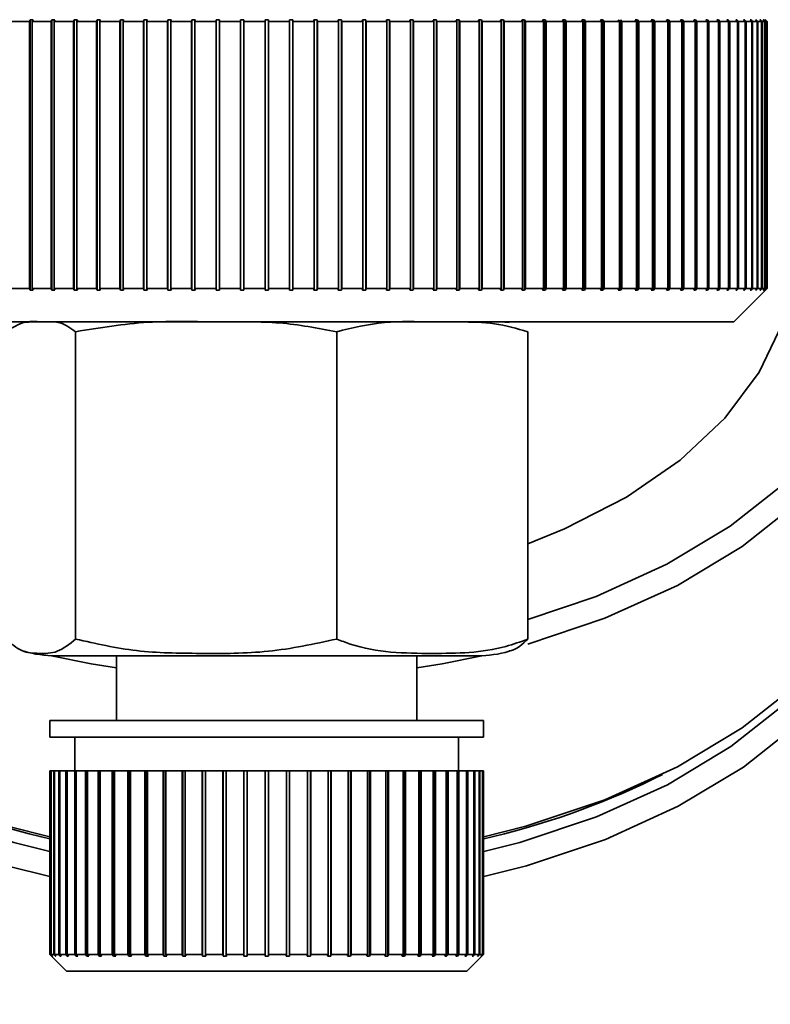
# Paper-space layout 'Blatt1' of a CAD drawing. Units: millimetres. Extents: x 0 to 5940, y 0 to 4200.
# Drawn here: x 1823 to 1846, y 613 to 643 of the extents above; entities that cross this region are included whole.
import ezdxf

# ---------------------------------------------------------------- set-up
doc = ezdxf.new("R2010")
doc.units = ezdxf.units.MM
doc.layers.add('1', color=7, linetype='Continuous')
doc.styles.add('SLDTEXTSTYLE0', font='TXT', dxfattribs={"width": 0.605})
doc.dimstyles.new('SLDDIMSTYLE0', dxfattribs={"dimtxt": 35, "dimasz": 25, "dimexe": 0, "dimexo": 0.0625, "dimgap": 8.75, "dimtad": 1, "dimdec": 1, "dimrnd": 1e-09, "dimzin": 4, "dimdsep": 46, "dimtxsty": 'SLDTEXTSTYLE0', "dimsah": 1, "dimcen": 0.09, "dimadec": 0, "dimazin": 1, "dimtfac": 1, "dimtdec": 1, "dimtofl": 0, "dimtmove": 0, "dimatfit": 3, "dimfxl": 1, "dimfrac": 2, "dimtolj": 1, "dimtzin": 12, "dimarcsym": 0})

# ---------------------------------------------------------------- blocks, each defined once
blk = doc.blocks.new('_D_1')
at = {"layer": '1', "ltscale": 10}
for p, q in [((1280.549, 1206.23), (837.288, 1206.23)), ((847.288, 1206.23), (847.288, 588.926)), ((1828.802, 588.926), (837.288, 588.926))]:
    blk.add_line(p, q, dxfattribs=at)
for points in [[(847.288, 1206.23), (843.288, 1181.23), (851.288, 1181.23)], [(847.288, 588.926), (851.288, 613.926), (843.288, 613.926)]]:
    blk.add_solid(points, dxfattribs=at)
at = {"layer": '1', "ltscale": 10, "insert": (802.17, 818.706), "char_height": 35, "attachment_point": 1, "rotation": 90, "style": 'SLDTEXTSTYLE0'}
blk.add_mtext('ca. 650', dxfattribs=at)

psp = doc.layouts.new('Blatt1')

# ---------------------------------------------------------------- linework, layer by layer
at = {"color": 7, "linetype": 'Continuous', "lineweight": 35, "ltscale": 10}
for p, q in [((1822.88, 642.705), (1823.434, 642.705)), ((1823.457, 642.755), (1823.434, 642.705)), ((1823.434, 642.705), (1823.434, 634.705)), ((1823.545, 642.755), (1823.457, 642.755)), ((1823.457, 642.755), (1823.457, 634.655)), ((1823.522, 642.705), (1823.545, 642.755)), ((1823.522, 642.705), (1824.09, 642.705)), ((1823.522, 634.705), (1823.522, 642.705)), ((1824.111, 642.755), (1824.09, 642.705)), ((1824.09, 642.705), (1824.09, 634.705)), ((1824.202, 642.755), (1824.111, 642.755)), ((1824.111, 642.755), (1824.111, 634.655)), ((1824.181, 642.705), (1824.202, 642.755)), ((1824.181, 642.705), (1824.762, 642.705)), ((1824.181, 634.705), (1824.181, 642.705)), ((1824.781, 642.755), (1824.762, 642.705)), ((1824.762, 642.705), (1824.762, 634.705)), ((1824.874, 642.755), (1824.781, 642.755)), ((1824.781, 642.755), (1824.781, 634.655)), ((1824.855, 642.705), (1824.874, 642.755)), ((1824.855, 642.705), (1825.448, 642.705)), ((1824.855, 634.705), (1824.855, 642.705)), ((1825.465, 642.755), (1825.448, 642.705)), ((1825.448, 642.705), (1825.448, 634.705)), ((1825.559, 642.755), (1825.465, 642.755)), ((1825.465, 642.755), (1825.465, 634.655)), ((1825.542, 642.705), (1825.559, 642.755)), ((1825.542, 642.705), (1826.147, 642.705)), ((1825.542, 634.705), (1825.542, 642.705)), ((1826.161, 642.755), (1826.147, 642.705)), ((1826.147, 642.705), (1826.147, 634.705)), ((1826.257, 642.755), (1826.161, 642.755)), ((1826.161, 642.755), (1826.161, 634.655)), ((1826.242, 642.705), (1826.257, 642.755)), ((1826.242, 642.705), (1826.855, 642.705)), ((1826.242, 634.705), (1826.242, 642.705)), ((1826.868, 642.755), (1826.855, 642.705)), ((1826.855, 642.705), (1826.855, 634.705)), ((1826.965, 642.755), (1826.868, 642.755)), ((1826.868, 642.755), (1826.868, 634.655)), ((1826.952, 642.705), (1826.965, 642.755)), ((1826.952, 642.705), (1827.573, 642.705)), ((1826.952, 634.705), (1826.952, 642.705)), ((1827.583, 642.755), (1827.573, 642.705)), ((1827.573, 642.705), (1827.573, 634.705)), ((1827.681, 642.755), (1827.583, 642.755)), ((1827.583, 642.755), (1827.583, 634.655)), ((1827.671, 642.705), (1827.681, 642.755)), ((1827.671, 642.705), (1828.298, 642.705)), ((1827.671, 634.705), (1827.671, 642.705)), ((1828.306, 642.755), (1828.298, 642.705)), ((1828.298, 642.705), (1828.298, 634.705)), ((1828.404, 642.755), (1828.306, 642.755)), ((1828.306, 642.755), (1828.306, 634.655)), ((1828.397, 642.705), (1828.404, 642.755)), ((1828.397, 642.705), (1829.029, 642.705)), ((1828.397, 634.705), (1828.397, 642.705)), ((1829.033, 642.755), (1829.029, 642.705)), ((1829.029, 642.705), (1829.029, 634.705)), ((1829.133, 642.755), (1829.033, 642.755)), ((1829.033, 642.755), (1829.033, 634.655)), ((1829.128, 642.705), (1829.133, 642.755)), ((1829.128, 642.705), (1829.763, 642.705)), ((1829.128, 634.705), (1829.128, 642.705)), ((1829.765, 642.755), (1829.763, 642.705)), ((1829.763, 642.705), (1829.763, 634.705)), ((1829.865, 642.755), (1829.765, 642.755)), ((1829.765, 642.755), (1829.765, 634.655)), ((1829.863, 642.705), (1829.865, 642.755)), ((1829.863, 642.705), (1830.499, 642.705)), ((1829.863, 634.705), (1829.863, 642.705)), ((1830.599, 642.755), (1830.499, 642.755)), ((1830.499, 642.755), (1830.499, 642.705)), ((1830.499, 642.705), (1830.499, 634.705)), ((1830.599, 642.705), (1830.599, 642.755)), ((1830.599, 642.705), (1831.235, 642.705)), ((1830.599, 634.705), (1830.599, 642.705)), ((1831.332, 642.755), (1831.232, 642.755)), ((1831.232, 642.755), (1831.235, 642.705)), ((1831.235, 642.705), (1831.235, 634.705)), ((1831.335, 642.705), (1831.332, 642.755)), ((1831.332, 642.755), (1831.332, 634.655)), ((1831.335, 642.705), (1831.969, 642.705)), ((1831.335, 634.705), (1831.335, 642.705)), ((1832.064, 642.755), (1831.964, 642.755)), ((1831.964, 642.755), (1831.969, 642.705)), ((1831.969, 642.705), (1831.969, 634.705)), ((1832.069, 642.705), (1832.064, 642.755)), ((1832.064, 642.755), (1832.064, 634.655)), ((1832.069, 642.705), (1832.7, 642.705)), ((1832.069, 634.705), (1832.069, 642.705)), ((1832.792, 642.755), (1832.693, 642.755)), ((1832.693, 642.755), (1832.7, 642.705)), ((1832.7, 642.705), (1832.7, 634.705)), ((1832.799, 642.705), (1832.792, 642.755)), ((1832.792, 642.755), (1832.792, 634.655)), ((1832.799, 642.705), (1833.426, 642.705)), ((1832.799, 634.705), (1832.799, 642.705)), ((1833.514, 642.755), (1833.416, 642.755)), ((1833.416, 642.755), (1833.426, 642.705)), ((1833.426, 642.705), (1833.426, 634.705)), ((1833.524, 642.705), (1833.514, 642.755)), ((1833.514, 642.755), (1833.514, 634.655)), ((1833.524, 642.705), (1834.145, 642.705)), ((1833.524, 634.705), (1833.524, 642.705)), ((1834.23, 642.755), (1834.133, 642.755)), ((1834.133, 642.755), (1834.145, 642.705)), ((1834.145, 642.705), (1834.145, 634.705)), ((1834.242, 642.705), (1834.23, 642.755)), ((1834.23, 642.755), (1834.23, 634.655)), ((1834.242, 642.705), (1834.855, 642.705)), ((1834.242, 634.705), (1834.242, 642.705)), ((1834.936, 642.755), (1834.841, 642.755)), ((1834.841, 642.755), (1834.855, 642.705)), ((1834.855, 642.705), (1834.855, 634.705)), ((1834.951, 642.705), (1834.936, 642.755)), ((1834.936, 642.755), (1834.936, 634.655)), ((1834.951, 642.705), (1835.555, 642.705)), ((1834.951, 634.705), (1834.951, 642.705)), ((1835.632, 642.755), (1835.538, 642.755)), ((1835.538, 642.755), (1835.555, 642.705)), ((1835.555, 642.705), (1835.555, 634.705)), ((1835.649, 642.705), (1835.632, 642.755)), ((1835.632, 642.755), (1835.632, 634.655)), ((1835.649, 642.705), (1836.243, 642.705)), ((1835.649, 634.705), (1835.649, 642.705)), ((1836.316, 642.755), (1836.224, 642.755)), ((1836.224, 642.755), (1836.243, 642.705)), ((1836.243, 642.705), (1836.243, 634.705)), ((1836.335, 642.705), (1836.316, 642.755)), ((1836.316, 642.755), (1836.316, 634.655)), ((1836.335, 642.705), (1836.917, 642.705)), ((1836.335, 634.705), (1836.335, 642.705)), ((1836.986, 642.755), (1836.895, 642.755)), ((1836.895, 642.755), (1836.917, 642.705)), ((1836.917, 642.705), (1836.917, 634.705)), ((1837.007, 642.705), (1836.986, 642.755)), ((1836.986, 642.755), (1836.986, 634.655)), ((1837.007, 642.705), (1837.575, 642.705)), ((1837.007, 634.705), (1837.007, 642.705)), ((1837.64, 642.755), (1837.552, 642.755)), ((1837.552, 642.755), (1837.575, 642.705)), ((1837.575, 642.705), (1837.575, 634.705)), ((1837.664, 642.705), (1837.64, 642.755)), ((1837.64, 642.755), (1837.64, 634.655)), ((1837.664, 642.705), (1838.217, 642.705)), ((1837.664, 634.705), (1837.664, 642.705)), ((1838.277, 642.755), (1838.192, 642.755)), ((1838.192, 642.755), (1838.217, 642.705)), ((1838.217, 642.705), (1838.217, 634.705)), ((1838.303, 642.705), (1838.277, 642.755)), ((1838.277, 642.755), (1838.277, 634.655)), ((1838.303, 642.705), (1838.841, 642.705)), ((1838.303, 634.705), (1838.303, 642.705)), ((1838.896, 642.755), (1838.813, 642.755)), ((1838.813, 642.755), (1838.841, 642.705)), ((1838.841, 642.705), (1838.841, 634.705)), ((1838.924, 642.705), (1838.896, 642.755)), ((1838.896, 642.755), (1838.896, 634.655)), ((1838.924, 642.705), (1839.444, 642.705)), ((1838.924, 634.705), (1838.924, 642.705)), ((1839.494, 642.755), (1839.414, 642.755)), ((1839.414, 642.755), (1839.444, 642.705)), ((1839.444, 642.705), (1839.444, 634.705)), ((1839.524, 642.705), (1839.494, 642.755)), ((1839.494, 642.755), (1839.494, 634.655)), ((1839.524, 642.705), (1840.026, 642.705)), ((1839.524, 634.705), (1839.524, 642.705)), ((1840.071, 642.755), (1839.994, 642.755)), ((1839.994, 642.755), (1840.026, 642.705)), ((1840.026, 642.705), (1840.026, 634.705)), ((1840.103, 642.705), (1840.071, 642.755)), ((1840.071, 642.755), (1840.071, 634.655)), ((1840.103, 642.705), (1840.585, 642.705)), ((1840.103, 634.705), (1840.103, 642.705)), ((1840.625, 642.755), (1840.551, 642.755)), ((1840.551, 642.755), (1840.585, 642.705)), ((1840.585, 642.705), (1840.585, 634.705)), ((1840.659, 642.705), (1840.625, 642.755)), ((1840.625, 642.755), (1840.625, 634.655)), ((1840.659, 642.705), (1841.12, 642.705)), ((1840.659, 634.705), (1840.659, 642.705)), ((1841.085, 642.755), (1841.12, 642.705)), ((1841.12, 642.705), (1841.12, 634.705)), ((1841.191, 642.705), (1841.155, 642.755)), ((1841.155, 642.755), (1841.155, 634.655)), ((1841.191, 642.705), (1841.629, 642.705)), ((1841.191, 634.705), (1841.191, 642.705)), ((1841.659, 642.755), (1841.592, 642.755)), ((1841.592, 642.755), (1841.629, 642.705)), ((1841.629, 642.705), (1841.629, 634.705)), ((1841.696, 642.705), (1841.659, 642.755)), ((1841.659, 642.755), (1841.659, 634.655)), ((1841.696, 642.705), (1842.112, 642.705)), ((1841.696, 634.705), (1841.696, 642.705)), ((1842.137, 642.755), (1842.073, 642.755)), ((1842.073, 642.755), (1842.112, 642.705)), ((1842.112, 642.705), (1842.112, 634.705)), ((1842.175, 642.705), (1842.137, 642.755)), ((1842.137, 642.755), (1842.137, 634.655)), ((1842.175, 642.705), (1842.567, 642.705)), ((1842.175, 634.705), (1842.175, 642.705)), ((1842.586, 642.755), (1842.527, 642.755)), ((1842.527, 642.755), (1842.567, 642.705)), ((1842.567, 642.705), (1842.567, 634.705)), ((1842.626, 642.705), (1842.586, 642.755)), ((1842.586, 642.755), (1842.586, 634.655)), ((1842.626, 642.705), (1842.993, 642.705)), ((1842.626, 634.705), (1842.626, 642.705)), ((1843.007, 642.755), (1842.951, 642.755)), ((1842.951, 642.755), (1842.993, 642.705)), ((1842.993, 642.705), (1842.993, 634.705)), ((1843.048, 642.705), (1843.007, 642.755)), ((1843.007, 642.755), (1843.007, 634.655)), ((1843.048, 642.705), (1843.389, 642.705)), ((1843.048, 634.705), (1843.048, 642.705)), ((1843.397, 642.755), (1843.346, 642.755)), ((1843.346, 642.755), (1843.389, 642.705)), ((1843.389, 642.705), (1843.389, 634.705)), ((1843.44, 642.705), (1843.397, 642.755)), ((1843.397, 642.755), (1843.397, 634.655)), ((1843.44, 642.705), (1843.754, 642.705)), ((1843.44, 634.705), (1843.44, 642.705)), ((1843.757, 642.755), (1843.71, 642.755)), ((1843.71, 642.755), (1843.754, 642.705)), ((1843.754, 642.705), (1843.754, 634.705)), ((1843.801, 642.705), (1843.757, 642.755)), ((1843.757, 642.755), (1843.757, 634.655)), ((1843.801, 642.705), (1844.087, 642.705)), ((1843.801, 634.705), (1843.801, 642.705)), ((1844.085, 642.755), (1844.042, 642.755)), ((1844.042, 642.755), (1844.087, 642.705)), ((1844.13, 642.705), (1844.085, 642.755)), ((1844.085, 642.755), (1844.085, 642.708)), ((1844.087, 642.705), (1844.087, 634.705)), ((1844.13, 642.705), (1844.388, 642.705)), ((1844.13, 634.705), (1844.13, 642.705)), ((1844.38, 642.755), (1844.341, 642.755)), ((1844.341, 642.755), (1844.388, 642.705)), ((1844.426, 642.705), (1844.38, 642.755)), ((1844.38, 642.755), (1844.38, 642.714)), ((1844.388, 642.705), (1844.388, 634.705)), ((1844.426, 642.705), (1844.655, 642.705)), ((1844.426, 634.705), (1844.426, 642.705)), ((1844.642, 642.755), (1844.608, 642.755)), ((1844.608, 642.755), (1844.655, 642.705)), ((1844.689, 642.705), (1844.642, 642.755)), ((1844.642, 642.755), (1844.642, 642.719)), ((1844.655, 642.705), (1844.655, 634.705)), ((1844.689, 642.705), (1844.888, 642.705)), ((1844.689, 634.705), (1844.689, 642.705)), ((1844.869, 642.755), (1844.84, 642.755)), ((1844.84, 642.755), (1844.888, 642.705)), ((1844.917, 642.705), (1844.869, 642.755)), ((1844.869, 642.755), (1844.869, 642.725)), ((1844.888, 642.705), (1844.888, 634.705)), ((1844.917, 642.705), (1845.087, 642.705)), ((1844.917, 634.705), (1844.917, 642.705)), ((1845.063, 642.755), (1845.038, 642.755)), ((1845.038, 642.755), (1845.087, 642.705)), ((1845.111, 642.705), (1845.063, 642.755)), ((1845.063, 642.755), (1845.063, 642.73)), ((1845.087, 642.705), (1845.087, 634.705)), ((1845.111, 642.705), (1845.251, 642.705)), ((1845.111, 634.705), (1845.111, 642.705)), ((1845.221, 642.755), (1845.202, 642.755)), ((1845.202, 642.755), (1845.251, 642.705)), ((1845.27, 642.705), (1845.221, 642.755)), ((1845.221, 642.755), (1845.221, 642.735)), ((1845.251, 642.705), (1845.251, 634.705)), ((1845.27, 642.705), (1845.379, 642.705)), ((1845.27, 634.705), (1845.27, 642.705)), ((1845.344, 642.755), (1845.329, 642.755)), ((1845.329, 642.755), (1845.379, 642.705)), ((1845.394, 642.705), (1845.344, 642.755)), ((1845.344, 642.755), (1845.344, 642.74)), ((1845.379, 642.705), (1845.379, 634.705)), ((1845.394, 642.705), (1845.471, 642.705)), ((1845.394, 634.705), (1845.394, 642.705)), ((1845.432, 642.755), (1845.422, 642.755)), ((1845.422, 642.755), (1845.471, 642.705)), ((1845.481, 642.705), (1845.432, 642.755)), ((1845.432, 642.755), (1845.432, 642.745)), ((1845.471, 642.705), (1845.471, 634.705)), ((1845.483, 642.755), (1845.478, 642.755)), ((1845.478, 642.755), (1845.528, 642.705)), ((1845.481, 642.705), (1845.528, 642.705)), ((1845.481, 634.705), (1845.481, 642.705)), ((1845.533, 642.705), (1845.483, 642.755)), ((1845.483, 642.755), (1845.483, 642.75)), ((1845.499, 642.755), (1845.549, 642.705)), ((1845.528, 642.705), (1845.528, 634.705)), ((1845.533, 642.705), (1845.549, 642.705)), ((1845.533, 634.705), (1845.533, 642.705)), ((1845.549, 642.705), (1845.549, 634.705)), ((1822.88, 634.705), (1823.434, 634.705)), ((1823.434, 634.705), (1823.457, 634.655)), ((1823.457, 634.655), (1823.545, 634.655)), ((1823.545, 634.655), (1823.522, 634.705)), ((1823.522, 634.705), (1824.09, 634.705)), ((1824.09, 634.705), (1824.111, 634.655)), ((1824.111, 634.655), (1824.202, 634.655)), ((1824.202, 634.655), (1824.181, 634.705)), ((1824.181, 634.705), (1824.762, 634.705)), ((1824.762, 634.705), (1824.781, 634.655)), ((1824.781, 634.655), (1824.874, 634.655)), ((1824.874, 634.655), (1824.855, 634.705)), ((1824.855, 634.705), (1825.448, 634.705)), ((1825.448, 634.705), (1825.465, 634.655)), ((1825.465, 634.655), (1825.559, 634.655)), ((1825.559, 634.655), (1825.542, 634.705)), ((1825.542, 634.705), (1826.147, 634.705)), ((1826.147, 634.705), (1826.161, 634.655)), ((1826.161, 634.655), (1826.257, 634.655)), ((1826.257, 634.655), (1826.242, 634.705)), ((1826.242, 634.705), (1826.855, 634.705)), ((1826.855, 634.705), (1826.868, 634.655)), ((1826.868, 634.655), (1826.965, 634.655)), ((1826.965, 634.655), (1826.952, 634.705)), ((1826.952, 634.705), (1827.573, 634.705)), ((1827.573, 634.705), (1827.583, 634.655)), ((1827.583, 634.655), (1827.681, 634.655)), ((1827.681, 634.655), (1827.671, 634.705)), ((1827.671, 634.705), (1828.298, 634.705)), ((1828.298, 634.705), (1828.306, 634.655)), ((1828.306, 634.655), (1828.404, 634.655)), ((1828.404, 634.655), (1828.397, 634.705)), ((1828.397, 634.705), (1829.029, 634.705)), ((1829.029, 634.705), (1829.033, 634.655)), ((1829.033, 634.655), (1829.133, 634.655)), ((1829.133, 634.655), (1829.128, 634.705)), ((1829.128, 634.705), (1829.763, 634.705)), ((1829.763, 634.705), (1829.765, 634.655)), ((1829.765, 634.655), (1829.865, 634.655)), ((1829.865, 634.655), (1829.863, 634.705)), ((1829.863, 634.705), (1830.499, 634.705)), ((1830.499, 634.705), (1830.499, 634.655)), ((1830.499, 634.655), (1830.599, 634.655)), ((1830.599, 634.655), (1830.599, 634.705)), ((1830.599, 634.705), (1831.235, 634.705)), ((1831.235, 634.705), (1831.232, 634.655)), ((1831.232, 634.655), (1831.332, 634.655)), ((1831.332, 634.655), (1831.335, 634.705)), ((1831.335, 634.705), (1831.969, 634.705)), ((1831.969, 634.705), (1831.964, 634.655)), ((1831.964, 634.655), (1832.064, 634.655)), ((1832.064, 634.655), (1832.069, 634.705)), ((1832.069, 634.705), (1832.7, 634.705)), ((1832.7, 634.705), (1832.693, 634.655)), ((1832.693, 634.655), (1832.792, 634.655)), ((1832.792, 634.655), (1832.799, 634.705)), ((1832.799, 634.705), (1833.426, 634.705)), ((1833.426, 634.705), (1833.416, 634.655)), ((1833.416, 634.655), (1833.514, 634.655)), ((1833.514, 634.655), (1833.524, 634.705)), ((1833.524, 634.705), (1834.145, 634.705)), ((1834.145, 634.705), (1834.133, 634.655)), ((1834.133, 634.655), (1834.23, 634.655)), ((1834.23, 634.655), (1834.242, 634.705)), ((1834.242, 634.705), (1834.855, 634.705)), ((1834.855, 634.705), (1834.841, 634.655)), ((1834.841, 634.655), (1834.936, 634.655)), ((1834.936, 634.655), (1834.951, 634.705)), ((1834.951, 634.705), (1835.555, 634.705)), ((1835.555, 634.705), (1835.538, 634.655)), ((1835.538, 634.655), (1835.632, 634.655)), ((1835.632, 634.655), (1835.649, 634.705)), ((1835.649, 634.705), (1836.243, 634.705)), ((1836.243, 634.705), (1836.224, 634.655)), ((1836.224, 634.655), (1836.316, 634.655)), ((1836.316, 634.655), (1836.335, 634.705)), ((1836.335, 634.705), (1836.917, 634.705)), ((1836.917, 634.705), (1836.895, 634.655)), ((1836.895, 634.655), (1836.986, 634.655)), ((1836.986, 634.655), (1837.007, 634.705)), ((1837.007, 634.705), (1837.575, 634.705)), ((1837.575, 634.705), (1837.552, 634.655)), ((1837.552, 634.655), (1837.64, 634.655)), ((1837.64, 634.655), (1837.664, 634.705)), ((1837.664, 634.705), (1838.217, 634.705)), ((1838.217, 634.705), (1838.192, 634.655)), ((1838.192, 634.655), (1838.277, 634.655)), ((1838.277, 634.655), (1838.303, 634.705)), ((1838.303, 634.705), (1838.841, 634.705)), ((1838.841, 634.705), (1838.813, 634.655)), ((1838.813, 634.655), (1838.896, 634.655)), ((1838.896, 634.655), (1838.924, 634.705)), ((1838.924, 634.705), (1839.444, 634.705)), ((1839.444, 634.705), (1839.414, 634.655)), ((1839.414, 634.655), (1839.494, 634.655)), ((1839.494, 634.655), (1839.524, 634.705)), ((1839.524, 634.705), (1840.026, 634.705)), ((1840.026, 634.705), (1839.994, 634.655)), ((1839.994, 634.655), (1840.071, 634.655)), ((1840.071, 634.655), (1840.103, 634.705)), ((1840.103, 634.705), (1840.585, 634.705)), ((1840.585, 634.705), (1840.551, 634.655)), ((1840.551, 634.655), (1840.625, 634.655)), ((1840.625, 634.655), (1840.659, 634.705)), ((1840.659, 634.705), (1841.12, 634.705)), ((1841.12, 634.705), (1841.085, 634.655)), ((1841.155, 634.655), (1841.191, 634.705)), ((1841.191, 634.705), (1841.629, 634.705)), ((1841.629, 634.705), (1841.592, 634.655)), ((1841.592, 634.655), (1841.659, 634.655)), ((1841.659, 634.655), (1841.696, 634.705)), ((1841.696, 634.705), (1842.112, 634.705)), ((1842.112, 634.705), (1842.073, 634.655)), ((1842.073, 634.655), (1842.137, 634.655)), ((1842.137, 634.655), (1842.175, 634.705)), ((1842.175, 634.705), (1842.567, 634.705)), ((1842.567, 634.705), (1842.527, 634.655)), ((1842.527, 634.655), (1842.586, 634.655)), ((1842.586, 634.655), (1842.626, 634.705)), ((1842.626, 634.705), (1842.993, 634.705)), ((1842.993, 634.705), (1842.951, 634.655)), ((1842.951, 634.655), (1843.007, 634.655)), ((1843.007, 634.655), (1843.048, 634.705)), ((1843.048, 634.705), (1843.389, 634.705)), ((1843.389, 634.705), (1843.346, 634.655)), ((1843.346, 634.655), (1843.397, 634.655)), ((1843.397, 634.655), (1843.44, 634.705)), ((1843.44, 634.705), (1843.754, 634.705)), ((1843.754, 634.705), (1843.71, 634.655)), ((1843.71, 634.655), (1843.757, 634.655)), ((1843.757, 634.655), (1843.801, 634.705)), ((1843.801, 634.705), (1844.087, 634.705)), ((1844.087, 634.705), (1844.042, 634.655)), ((1844.042, 634.655), (1844.085, 634.655)), ((1844.085, 634.655), (1844.13, 634.705)), ((1844.085, 634.703), (1844.085, 634.655)), ((1844.13, 634.705), (1844.388, 634.705)), ((1844.388, 634.705), (1844.341, 634.655)), ((1844.341, 634.655), (1844.38, 634.655)), ((1844.38, 634.655), (1844.426, 634.705)), ((1844.38, 634.697), (1844.38, 634.655)), ((1844.426, 634.705), (1844.655, 634.705)), ((1844.549, 633.705), (1845.499, 634.655)), ((1844.655, 634.705), (1844.608, 634.655)), ((1844.608, 634.655), (1844.642, 634.655)), ((1844.642, 634.655), (1844.689, 634.705)), ((1844.642, 634.691), (1844.642, 634.655)), ((1844.689, 634.705), (1844.888, 634.705)), ((1844.888, 634.705), (1844.84, 634.655)), ((1844.84, 634.655), (1844.869, 634.655)), ((1844.869, 634.655), (1844.917, 634.705)), ((1844.869, 634.686), (1844.869, 634.655)), ((1844.917, 634.705), (1845.087, 634.705)), ((1845.087, 634.705), (1845.038, 634.655)), ((1845.038, 634.655), (1845.063, 634.655)), ((1845.063, 634.655), (1845.111, 634.705)), ((1845.063, 634.68), (1845.063, 634.655)), ((1845.111, 634.705), (1845.251, 634.705)), ((1845.251, 634.705), (1845.202, 634.655)), ((1845.202, 634.655), (1845.221, 634.655)), ((1845.221, 634.655), (1845.27, 634.705)), ((1845.221, 634.675), (1845.221, 634.655)), ((1845.27, 634.705), (1845.379, 634.705)), ((1845.379, 634.705), (1845.329, 634.655)), ((1845.329, 634.655), (1845.344, 634.655)), ((1845.344, 634.655), (1845.394, 634.705)), ((1845.344, 634.67), (1845.344, 634.655)), ((1845.394, 634.705), (1845.471, 634.705)), ((1845.471, 634.705), (1845.422, 634.655)), ((1845.422, 634.655), (1845.432, 634.655)), ((1845.432, 634.655), (1845.481, 634.705)), ((1845.432, 634.665), (1845.432, 634.655)), ((1845.528, 634.705), (1845.478, 634.655)), ((1845.478, 634.655), (1845.483, 634.655)), ((1845.481, 634.705), (1845.528, 634.705)), ((1845.483, 634.655), (1845.533, 634.705)), ((1845.483, 634.66), (1845.483, 634.655)), ((1845.549, 634.705), (1845.499, 634.655)), ((1845.533, 634.705), (1845.549, 634.705)), ((1816.549, 633.705), (1844.549, 633.705)), ((1824.821, 633.41), (1824.821, 624.205)), ((1832.645, 633.41), (1832.645, 624.205)), ((1838.373, 633.41), (1838.373, 624.205)), ((1824.226, 623.705), (1836.871, 623.705)), ((1826.049, 623.705), (1826.049, 621.763)), ((1835.049, 621.763), (1835.049, 623.705)), ((1824.049, 621.763), (1824.049, 621.263)), ((1824.049, 621.763), (1837.049, 621.763)), ((1837.049, 621.263), (1837.049, 621.763)), ((1824.049, 621.263), (1837.049, 621.263)), ((1824.799, 621.263), (1824.799, 620.263)), ((1836.299, 620.263), (1836.299, 621.263)), ((1824.049, 620.263), (1824.049, 614.763)), ((1824.049, 620.263), (1824.075, 620.263)), ((1824.075, 614.763), (1824.075, 620.263)), ((1824.075, 620.263), (1824.085, 620.263)), ((1824.085, 620.263), (1824.085, 614.763)), ((1824.085, 620.263), (1824.164, 620.263)), ((1824.164, 614.763), (1824.164, 620.263)), ((1824.164, 620.263), (1824.183, 620.263)), ((1824.183, 620.263), (1824.183, 614.763)), ((1824.183, 620.263), (1824.314, 620.263)), ((1824.314, 614.763), (1824.314, 620.263)), ((1824.314, 620.263), (1824.343, 620.263)), ((1824.343, 620.263), (1824.343, 614.763)), ((1824.343, 620.263), (1824.524, 620.263)), ((1824.524, 614.763), (1824.524, 620.263)), ((1824.524, 620.263), (1824.563, 620.263)), ((1824.563, 620.263), (1824.563, 614.763)), ((1824.563, 620.263), (1824.793, 620.263)), ((1824.793, 614.763), (1824.793, 620.263)), ((1824.793, 620.263), (1824.837, 620.263)), ((1824.837, 620.263), (1824.837, 614.713)), ((1824.837, 620.263), (1824.84, 620.263)), ((1824.84, 620.263), (1824.84, 614.763)), ((1824.84, 620.263), (1825.116, 620.263)), ((1825.116, 614.763), (1825.116, 620.263)), ((1825.116, 620.263), (1825.158, 620.263)), ((1825.158, 620.263), (1825.158, 614.713)), ((1825.158, 620.263), (1825.172, 620.263)), ((1825.172, 620.263), (1825.172, 614.763)), ((1825.172, 620.263), (1825.492, 620.263)), ((1825.492, 614.763), (1825.492, 620.263)), ((1825.492, 620.263), (1825.531, 620.263)), ((1825.531, 620.263), (1825.531, 614.713)), ((1825.531, 620.263), (1825.556, 620.263)), ((1825.556, 620.263), (1825.556, 614.763)), ((1825.556, 620.263), (1825.917, 620.263)), ((1825.917, 614.763), (1825.917, 620.263)), ((1825.917, 620.263), (1825.952, 620.263)), ((1825.952, 620.263), (1825.952, 614.713)), ((1825.952, 620.263), (1825.988, 620.263)), ((1825.988, 620.263), (1825.988, 614.763)), ((1825.988, 620.263), (1826.387, 620.263)), ((1826.387, 614.763), (1826.387, 620.263)), ((1826.387, 620.263), (1826.418, 620.263)), ((1826.418, 620.263), (1826.418, 614.713)), ((1826.418, 620.263), (1826.464, 620.263)), ((1826.464, 620.263), (1826.464, 614.763)), ((1826.464, 620.263), (1826.896, 620.263)), ((1826.896, 614.763), (1826.896, 620.263)), ((1826.896, 620.263), (1826.924, 620.263)), ((1826.924, 620.263), (1826.924, 614.713)), ((1826.924, 620.263), (1826.979, 620.263)), ((1826.979, 620.263), (1826.979, 614.763)), ((1826.979, 620.263), (1827.441, 620.263)), ((1827.441, 614.763), (1827.441, 620.263)), ((1827.441, 620.263), (1827.464, 620.263)), ((1827.464, 620.263), (1827.464, 614.713)), ((1827.464, 620.263), (1827.529, 620.263)), ((1827.529, 620.263), (1827.529, 614.763)), ((1827.529, 620.263), (1828.015, 620.263)), ((1828.015, 614.763), (1828.015, 620.263)), ((1828.015, 620.263), (1828.034, 620.263)), ((1828.034, 620.263), (1828.034, 614.713)), ((1828.034, 620.263), (1828.107, 620.263)), ((1828.107, 620.263), (1828.107, 614.763)), ((1828.107, 620.263), (1828.614, 620.263)), ((1828.614, 614.763), (1828.614, 620.263)), ((1828.614, 620.263), (1828.628, 620.263)), ((1828.628, 620.263), (1828.628, 614.713)), ((1828.628, 620.263), (1828.71, 620.263)), ((1828.71, 620.263), (1828.71, 614.763)), ((1828.71, 620.263), (1829.232, 620.263)), ((1829.232, 614.763), (1829.232, 620.263)), ((1829.232, 620.263), (1829.241, 620.263)), ((1829.241, 620.263), (1829.241, 614.713)), ((1829.241, 620.263), (1829.33, 620.263)), ((1829.33, 620.263), (1829.33, 614.763)), ((1829.33, 620.263), (1829.862, 620.263)), ((1829.862, 614.763), (1829.862, 620.263)), ((1829.862, 620.263), (1829.867, 620.263)), ((1829.867, 620.263), (1829.867, 614.713)), ((1829.867, 620.263), (1829.961, 620.263)), ((1829.961, 620.263), (1829.961, 614.763)), ((1829.961, 620.263), (1830.499, 620.263)), ((1830.499, 614.763), (1830.499, 620.263)), ((1830.499, 620.263), (1830.599, 620.263)), ((1830.599, 620.263), (1830.599, 614.763)), ((1830.599, 620.263), (1831.136, 620.263)), ((1831.136, 614.763), (1831.136, 620.263)), ((1831.136, 620.263), (1831.231, 620.263)), ((1831.231, 620.263), (1831.231, 614.713)), ((1831.231, 620.263), (1831.235, 620.263)), ((1831.235, 620.263), (1831.235, 614.763)), ((1831.235, 620.263), (1831.768, 620.263)), ((1831.768, 614.763), (1831.768, 620.263)), ((1831.768, 620.263), (1831.856, 620.263)), ((1831.856, 620.263), (1831.856, 614.713)), ((1831.856, 620.263), (1831.866, 620.263)), ((1831.866, 620.263), (1831.866, 614.763)), ((1831.866, 620.263), (1832.388, 620.263)), ((1832.388, 614.763), (1832.388, 620.263)), ((1832.388, 620.263), (1832.469, 620.263)), ((1832.469, 620.263), (1832.469, 614.713)), ((1832.469, 620.263), (1832.483, 620.263)), ((1832.483, 620.263), (1832.483, 614.763)), ((1832.483, 620.263), (1832.99, 620.263)), ((1832.99, 614.763), (1832.99, 620.263)), ((1832.99, 620.263), (1833.063, 620.263)), ((1833.063, 620.263), (1833.063, 614.713)), ((1833.063, 620.263), (1833.082, 620.263)), ((1833.082, 620.263), (1833.082, 614.763)), ((1833.082, 620.263), (1833.569, 620.263)), ((1833.569, 614.763), (1833.569, 620.263)), ((1833.569, 620.263), (1833.633, 620.263)), ((1833.633, 620.263), (1833.633, 614.713)), ((1833.633, 620.263), (1833.657, 620.263)), ((1833.657, 620.263), (1833.657, 614.763)), ((1833.657, 620.263), (1834.118, 620.263)), ((1834.118, 614.763), (1834.118, 620.263)), ((1834.118, 620.263), (1834.174, 620.263)), ((1834.174, 620.263), (1834.174, 614.713)), ((1834.174, 620.263), (1834.201, 620.263)), ((1834.201, 620.263), (1834.201, 614.763)), ((1834.201, 620.263), (1834.633, 620.263)), ((1834.633, 614.763), (1834.633, 620.263)), ((1834.633, 620.263), (1834.679, 620.263)), ((1834.679, 620.263), (1834.679, 614.713)), ((1834.679, 620.263), (1834.711, 620.263)), ((1834.711, 620.263), (1834.711, 614.763)), ((1834.711, 620.263), (1835.109, 620.263)), ((1835.109, 614.763), (1835.109, 620.263)), ((1835.109, 620.263), (1835.145, 620.263)), ((1835.145, 620.263), (1835.145, 614.713)), ((1835.145, 620.263), (1835.18, 620.263)), ((1835.18, 620.263), (1835.18, 614.763)), ((1835.18, 620.263), (1835.541, 620.263)), ((1835.541, 614.763), (1835.541, 620.263)), ((1835.541, 620.263), (1835.566, 620.263)), ((1835.566, 620.263), (1835.566, 614.713)), ((1835.566, 620.263), (1835.605, 620.263)), ((1835.605, 620.263), (1835.605, 614.763)), ((1835.605, 620.263), (1835.925, 620.263)), ((1835.925, 614.763), (1835.925, 620.263)), ((1835.925, 620.263), (1835.939, 620.263)), ((1835.939, 620.263), (1835.939, 614.713)), ((1835.939, 620.263), (1835.981, 620.263)), ((1835.981, 620.263), (1835.981, 614.763)), ((1835.981, 620.263), (1836.257, 620.263)), ((1836.257, 614.763), (1836.257, 620.263)), ((1836.257, 620.263), (1836.261, 620.263)), ((1836.261, 620.263), (1836.261, 614.713)), ((1836.261, 620.263), (1836.304, 620.263)), ((1836.304, 620.263), (1836.304, 614.763)), ((1836.304, 620.263), (1836.535, 620.263)), ((1836.535, 614.763), (1836.535, 620.263)), ((1836.535, 620.263), (1836.573, 620.263)), ((1836.573, 620.263), (1836.573, 614.763)), ((1836.573, 620.263), (1836.754, 620.263)), ((1836.754, 614.763), (1836.754, 620.263)), ((1836.754, 620.263), (1836.783, 620.263)), ((1836.783, 620.263), (1836.783, 614.763)), ((1836.783, 620.263), (1836.914, 620.263)), ((1836.914, 614.763), (1836.914, 620.263)), ((1836.914, 620.263), (1836.933, 620.263)), ((1836.933, 620.263), (1836.933, 614.763)), ((1836.933, 620.263), (1837.012, 620.263)), ((1837.012, 614.763), (1837.012, 620.263)), ((1837.012, 620.263), (1837.022, 620.263)), ((1837.022, 620.263), (1837.022, 614.763)), ((1837.022, 620.263), (1837.048, 620.263)), ((1837.048, 614.763), (1837.048, 620.263)), ((1842.124, 620.008), (1842.411, 620.15)), ((1824.049, 614.763), (1824.099, 614.713)), ((1824.049, 614.763), (1824.075, 614.763)), ((1824.125, 614.713), (1824.075, 614.763)), ((1824.085, 614.763), (1824.135, 614.713)), ((1824.085, 614.763), (1824.164, 614.763)), ((1824.099, 614.713), (1824.549, 614.263)), ((1824.125, 614.723), (1824.125, 614.713)), ((1824.135, 614.713), (1824.125, 614.713)), ((1824.213, 614.713), (1824.164, 614.763)), ((1824.183, 614.763), (1824.232, 614.713)), ((1824.183, 614.763), (1824.314, 614.763)), ((1824.213, 614.733), (1824.213, 614.713)), ((1824.232, 614.713), (1824.213, 614.713)), ((1824.362, 614.713), (1824.314, 614.763)), ((1824.343, 614.763), (1824.391, 614.713)), ((1824.343, 614.763), (1824.524, 614.763)), ((1824.362, 614.743), (1824.362, 614.713)), ((1824.391, 614.713), (1824.362, 614.713)), ((1824.57, 614.713), (1824.524, 614.763)), ((1824.563, 614.763), (1824.609, 614.713)), ((1824.563, 614.763), (1824.793, 614.763)), ((1824.57, 614.754), (1824.57, 614.713)), ((1824.609, 614.713), (1824.57, 614.713)), ((1824.837, 614.713), (1824.793, 614.763)), ((1824.884, 614.713), (1824.837, 614.713)), ((1824.84, 614.763), (1824.884, 614.713)), ((1824.84, 614.763), (1825.116, 614.763)), ((1825.158, 614.713), (1825.116, 614.763)), ((1825.213, 614.713), (1825.158, 614.713)), ((1825.172, 614.763), (1825.213, 614.713)), ((1825.172, 614.763), (1825.492, 614.763)), ((1825.531, 614.713), (1825.492, 614.763)), ((1825.594, 614.713), (1825.531, 614.713)), ((1825.556, 614.763), (1825.594, 614.713)), ((1825.556, 614.763), (1825.917, 614.763)), ((1825.952, 614.713), (1825.917, 614.763)), ((1825.988, 614.763), (1826.023, 614.713)), ((1825.988, 614.763), (1826.387, 614.763)), ((1826.418, 614.713), (1826.387, 614.763)), ((1826.495, 614.713), (1826.418, 614.713)), ((1826.464, 614.763), (1826.495, 614.713)), ((1826.464, 614.763), (1826.896, 614.763)), ((1826.924, 614.713), (1826.896, 614.763)), ((1827.007, 614.713), (1826.924, 614.713)), ((1826.979, 614.763), (1827.007, 614.713)), ((1826.979, 614.763), (1827.441, 614.763)), ((1827.464, 614.713), (1827.441, 614.763)), ((1827.552, 614.713), (1827.464, 614.713)), ((1827.529, 614.763), (1827.552, 614.713)), ((1827.529, 614.763), (1828.015, 614.763)), ((1828.034, 614.713), (1828.015, 614.763)), ((1828.126, 614.713), (1828.034, 614.713)), ((1828.107, 614.763), (1828.126, 614.713)), ((1828.107, 614.763), (1828.614, 614.763)), ((1828.628, 614.713), (1828.614, 614.763)), ((1828.724, 614.713), (1828.628, 614.713)), ((1828.71, 614.763), (1828.724, 614.713)), ((1828.71, 614.763), (1829.232, 614.763)), ((1829.241, 614.713), (1829.232, 614.763)), ((1829.339, 614.713), (1829.241, 614.713)), ((1829.33, 614.763), (1829.339, 614.713)), ((1829.33, 614.763), (1829.862, 614.763)), ((1829.867, 614.713), (1829.862, 614.763)), ((1829.966, 614.713), (1829.867, 614.713)), ((1829.961, 614.763), (1829.966, 614.713)), ((1829.961, 614.763), (1830.499, 614.763)), ((1830.499, 614.713), (1830.499, 614.763)), ((1830.599, 614.713), (1830.499, 614.713)), ((1830.599, 614.763), (1830.599, 614.713)), ((1830.599, 614.763), (1831.136, 614.763)), ((1831.131, 614.713), (1831.136, 614.763)), ((1831.231, 614.713), (1831.131, 614.713)), ((1831.235, 614.763), (1831.231, 614.713)), ((1831.235, 614.763), (1831.768, 614.763)), ((1831.758, 614.713), (1831.768, 614.763)), ((1831.856, 614.713), (1831.758, 614.713)), ((1831.866, 614.763), (1831.856, 614.713)), ((1831.866, 614.763), (1832.388, 614.763)), ((1832.373, 614.713), (1832.388, 614.763)), ((1832.469, 614.713), (1832.373, 614.713)), ((1832.483, 614.763), (1832.469, 614.713)), ((1832.483, 614.763), (1832.99, 614.763)), ((1832.971, 614.713), (1832.99, 614.763)), ((1833.063, 614.713), (1832.971, 614.713)), ((1833.082, 614.763), (1833.063, 614.713)), ((1833.082, 614.763), (1833.569, 614.763)), ((1833.545, 614.713), (1833.569, 614.763)), ((1833.633, 614.713), (1833.545, 614.713)), ((1833.657, 614.763), (1833.633, 614.713)), ((1833.657, 614.763), (1834.118, 614.763)), ((1834.09, 614.713), (1834.118, 614.763)), ((1834.174, 614.713), (1834.09, 614.713)), ((1834.201, 614.763), (1834.174, 614.713)), ((1834.201, 614.763), (1834.633, 614.763)), ((1834.602, 614.713), (1834.633, 614.763)), ((1834.679, 614.713), (1834.602, 614.713)), ((1834.711, 614.763), (1834.679, 614.713)), ((1834.711, 614.763), (1835.109, 614.763)), ((1835.074, 614.713), (1835.109, 614.763)), ((1835.18, 614.763), (1835.145, 614.713)), ((1835.18, 614.763), (1835.541, 614.763)), ((1835.503, 614.713), (1835.541, 614.763)), ((1835.566, 614.713), (1835.503, 614.713)), ((1835.605, 614.763), (1835.566, 614.713)), ((1835.605, 614.763), (1835.925, 614.763)), ((1835.884, 614.713), (1835.925, 614.763)), ((1835.939, 614.713), (1835.884, 614.713)), ((1835.981, 614.763), (1835.939, 614.713)), ((1835.981, 614.763), (1836.257, 614.763)), ((1836.213, 614.713), (1836.257, 614.763)), ((1836.261, 614.713), (1836.213, 614.713)), ((1836.304, 614.763), (1836.261, 614.713)), ((1836.304, 614.763), (1836.535, 614.763)), ((1836.488, 614.713), (1836.535, 614.763)), ((1836.527, 614.713), (1836.488, 614.713)), ((1836.573, 614.763), (1836.527, 614.713)), ((1836.527, 614.754), (1836.527, 614.713)), ((1836.549, 614.263), (1836.999, 614.713)), ((1836.573, 614.763), (1836.754, 614.763)), ((1836.706, 614.713), (1836.754, 614.763)), ((1836.735, 614.713), (1836.706, 614.713)), ((1836.783, 614.763), (1836.735, 614.713)), ((1836.735, 614.743), (1836.735, 614.713)), ((1836.783, 614.763), (1836.914, 614.763)), ((1836.865, 614.713), (1836.914, 614.763)), ((1836.884, 614.713), (1836.865, 614.713)), ((1836.933, 614.763), (1836.884, 614.713)), ((1836.884, 614.733), (1836.884, 614.713)), ((1836.933, 614.763), (1837.012, 614.763)), ((1836.963, 614.713), (1837.012, 614.763)), ((1836.972, 614.713), (1836.963, 614.713)), ((1837.022, 614.763), (1836.972, 614.713)), ((1836.972, 614.723), (1836.972, 614.713)), ((1836.999, 614.713), (1837.048, 614.763)), ((1837.022, 614.763), (1837.048, 614.763)), ((1824.549, 614.263), (1836.549, 614.263))]:
    psp.add_line(p, q, dxfattribs=at)
at = {"color": 7, "linetype": 'Continuous', "lineweight": 35, "ltscale": 10, "flags": 128}
for points in [[(1838.373, 624.79), (1840.421, 625.485), (1842.539, 626.446), (1844.434, 627.584), (1846.071, 628.877), (1847.418, 630.301), (1848.452, 631.83), (1849.151, 633.435), (1849.504, 635.086), (1849.504, 636.753), (1849.151, 638.404), (1848.452, 640.009), (1847.418, 641.538), (1846.399, 642.654)], [(1838.376, 624.056), (1840.68, 624.827), (1842.855, 625.814), (1844.8, 626.981), (1846.48, 628.308), (1847.862, 629.77), (1848.923, 631.339), (1849.641, 632.986), (1850.003, 634.681), (1850.003, 636.392), (1849.641, 638.087), (1848.923, 639.734), (1847.862, 641.303), (1846.48, 642.765), (1846.399, 642.838)], [(1838.373, 627.059), (1839.477, 627.502), (1841.329, 628.451), (1842.941, 629.567), (1844.275, 630.826), (1845.303, 632.197), (1846.001, 633.653), (1846.354, 635.158), (1846.399, 635.92)], [(1811.049, 630.098), (1811.094, 629.242), (1811.456, 627.547), (1812.175, 625.9), (1813.235, 624.331), (1814.618, 622.869), (1816.297, 621.542), (1818.242, 620.375), (1820.417, 619.388), (1822.78, 618.601), (1824.085, 618.272)], [(1837.012, 618.272), (1838.317, 618.601), (1840.68, 619.388), (1842.855, 620.375), (1844.8, 621.542), (1846.48, 622.869), (1847.862, 624.331), (1848.923, 625.9), (1849.641, 627.547), (1850.003, 629.242), (1850.049, 630.098)], [(1811.053, 629.836), (1811.049, 629.799), (1811.049, 628.084), (1811.412, 626.385), (1812.132, 624.734), (1813.195, 623.161), (1814.581, 621.696), (1816.264, 620.366), (1818.214, 619.196), (1820.393, 618.207), (1822.762, 617.418), (1824.085, 617.085)], [(1837.012, 617.085), (1838.336, 617.418), (1840.704, 618.207), (1842.883, 619.196), (1844.833, 620.366), (1846.517, 621.696), (1847.903, 623.161), (1848.965, 624.734), (1849.685, 626.385), (1850.048, 628.084), (1850.048, 629.799), (1850.044, 629.836)], [(1812.875, 624.801), (1813.655, 623.705), (1815.004, 622.279), (1816.643, 620.984), (1818.541, 619.844), (1820.662, 618.882), (1822.968, 618.114), (1824.085, 617.829)], [(1837.012, 617.829), (1838.129, 618.114), (1840.435, 618.882), (1842.556, 619.844), (1844.454, 620.984), (1846.093, 622.279), (1847.442, 623.705), (1848.222, 624.801)], [(1824.1, 623.707), (1825.288, 623.467), (1826.049, 623.341)], [(1835.049, 623.341), (1835.81, 623.467), (1836.997, 623.707)]]:
    psp.add_lwpolyline(points, dxfattribs=at)
at = {"color": 7, "linetype": 'Continuous', "lineweight": 35, "ltscale": 100}
for centre, radius, start, end in [((1823.549, 631.505), 2.2, 90, 96.8732), ((1837.549, 631.505), 2.2, 83.122, 90), ((1824.226, 627.115), 3.41, 253.9514, 270), ((1836.871, 627.115), 3.41, 270, 286.0612), ((1829.394, 641.491), 23.877, 244.1241, 257.153), ((1831.703, 641.491), 23.877, 282.847, 295.8759)]:
    psp.add_arc(centre, radius, start, end, dxfattribs=at)
at = {"color": 7, "linetype": 'Continuous', "lineweight": 35, "ltscale": 10}
for points in [[(1841.085, 634.655), (1841.096, 634.655), (1841.12, 634.655), (1841.143, 634.655), (1841.155, 634.655)], [(1826.023, 614.713), (1826.011, 614.713), (1825.988, 614.712), (1825.964, 614.713), (1825.952, 614.713)], [(1835.145, 614.713), (1835.133, 614.713), (1835.109, 614.712), (1835.086, 614.713), (1835.074, 614.713)]]:
    psp.add_open_spline(points, degree=3, dxfattribs=at)
for points, knots in [([(1824.821, 633.41), (1824.668, 633.518), (1824.359, 633.737), (1823.851, 633.683), (1823.302, 633.765), (1822.918, 633.529), (1822.725, 633.41)], [0, 0, 0, 0, 0.220445, 0.446732, 0.722276, 1, 1, 1, 1]), ([(1832.645, 633.41), (1832.075, 633.518), (1830.921, 633.737), (1829.023, 633.683), (1826.977, 633.765), (1825.542, 633.529), (1824.821, 633.41)], [0, 0, 0, 0, 0.220445, 0.446732, 0.722276, 1, 1, 1, 1]), ([(1838.373, 633.41), (1838.041, 633.505), (1837.369, 633.697), (1836.405, 633.704), (1835.308, 633.7), (1834.069, 633.75), (1833.121, 633.524), (1832.645, 633.41)], [0, 0, 0, 0, 0.176108, 0.35645, 0.500148, 0.748947, 1, 1, 1, 1]), ([(1822.725, 624.205), (1822.887, 624.069), (1823.216, 623.792), (1823.737, 623.774), (1824.277, 623.768), (1824.639, 624.059), (1824.821, 624.205)], [0, 0, 0, 0, 0.235328, 0.476818, 0.736465, 1, 1, 1, 1]), ([(1824.821, 624.205), (1825.427, 624.069), (1826.656, 623.792), (1828.598, 623.774), (1830.614, 623.768), (1831.965, 624.059), (1832.645, 624.205)], [0, 0, 0, 0, 0.235328, 0.476818, 0.736465, 1, 1, 1, 1]), ([(1832.645, 624.205), (1832.78, 624.153), (1833.709, 623.794), (1835.425, 623.764), (1837.22, 623.789), (1838.154, 624.126), (1838.373, 624.205)], [0, 0, 0, 0, 0.072828, 0.499865, 0.883122, 1, 1, 1, 1]), ([(1838.373, 624.205), (1838.211, 624.052), (1838.025, 623.876), (1837.835, 623.852), (1837.811, 623.849)], [0, 0, 0, 0, 0.872471, 1, 1, 1, 1])]:
    psp.add_open_spline(points, degree=3, knots=knots, dxfattribs=at)

# ---------------------------------------------------------------- dimensions: what is measured, and where the dimension line sits
at = {"layer": '1', "ltscale": 10}
dim = psp.add_linear_dim(base=(847.288, 588.926), p1=(1290.549, 1206.23), p2=(1838.802, 588.926), angle=90, dimstyle='SLDDIMSTYLE0', dxfattribs=at)
dim.commit()
dim.dimension.update_dxf_attribs({"geometry": '_D_1', "text_midpoint": (847.288, 897.578), "dimtype": 160})

doc.saveas('drawing.dxf')
